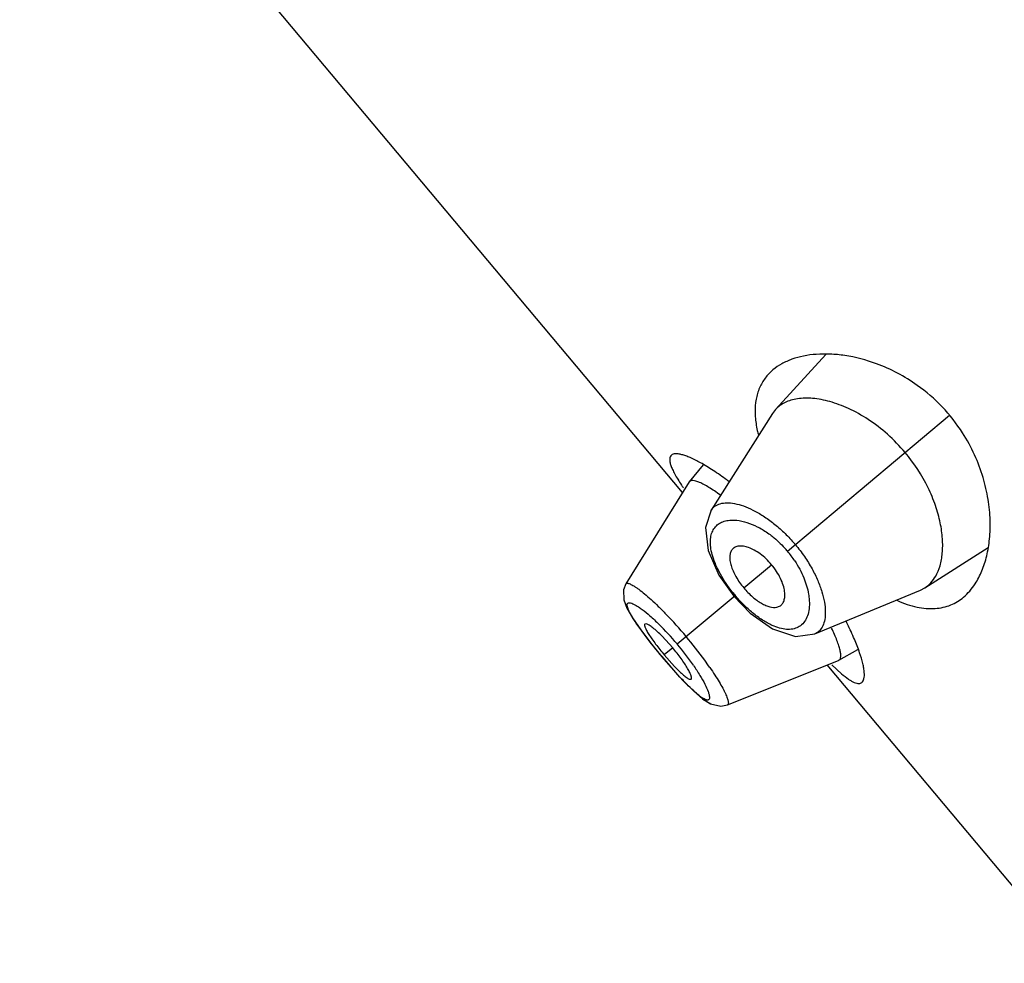
# Model space of a CAD drawing. Units: inches. Extents: x 6.32 to 15.1, y 4.63 to 13.39.
# Drawn here: x 7.53 to 7.99, y 12.15 to 12.59 of the extents above; entities that cross this region are included whole.
import ezdxf

# ---------------------------------------------------------------- set-up
doc = ezdxf.new("R2010")
doc.units = ezdxf.units.IN
doc.header["$LTSCALE"] = 1.21
doc.header["$MEASUREMENT"] = 0
doc.layers.get('0').update_dxf_attribs({"linetype": 'CONTINUOUS'})

msp = doc.modelspace()

# ---------------------------------------------------------------- linework, layer by layer
at = {"color": 7, "linetype": 'Continuous'}
for p, q in [((7.8397961086, 12.3714094051), (7.526832586699999, 12.7443848067)), ((7.9075131168, 12.4365964471), (7.8837037188, 12.4105570169)), ((7.8822354876, 12.4086402769), (7.8532560614, 12.3630705858)), ((7.8837037188, 12.4105570169), (7.8822354876, 12.4086402769)), ((7.8494714047, 12.3844968723), (7.8429694803, 12.3765032491)), ((7.842873851, 12.3763688795), (7.813045561699999, 12.328303702)), ((7.842969479700001, 12.3765032484), (7.842873851799999, 12.3763688804)), ((7.954256758500001, 12.3264745049), (7.984036801599999, 12.3454018508)), ((7.8569989902, 12.3324023404), (7.8640728936, 12.3224431168)), ((7.902207081699999, 12.3047368814), (7.9521149596, 12.3253618025)), ((7.9521149596, 12.3253618025), (7.954256758500001, 12.3264745049)), ((7.8640728941, 12.3224431172), (7.871787972999999, 12.3144986318)), ((7.8135233316, 12.3168348261), (7.8161180467, 12.3123236426)), ((7.8843160774, 12.317315112), (7.8856328563, 12.317791526)), ((7.822778837, 12.3093867648), (7.8220193559, 12.309346363)), ((7.835138301900001, 12.2981640823), (7.8302160662, 12.3035539374)), ((7.8253449949, 12.2997159614), (7.830083693300001, 12.2939227619)), ((7.9136474433, 12.2922729375), (7.9226238338, 12.2972750128)), ((7.8300836936, 12.2939227622), (7.834339474199999, 12.2889614927)), ((7.8311561415, 12.294822653), (7.836033795, 12.2893304239)), ((7.860988835800001, 12.2711778394), (7.913498376900001, 12.2922020318)), ((7.913498371, 12.2922020285), (7.913647441, 12.2922729362)), ((8.0262045154, 12.1492565166), (7.9080795312, 12.2900323909)), ((7.910293422100001, 12.2900305106), (7.9149070687, 12.2858235971)), ((7.8431431685, 12.2832839766), (7.8438726235, 12.2833026648)), ((7.8450991725, 12.2776068382), (7.8492515274, 12.2740238153)), ((7.8494363553, 12.2738834043), (7.8531078592, 12.2716200602))]:
    msp.add_line(p, q, dxfattribs=at)
at = {"color": 9, "linetype": 'Continuous'}
for p, q in [((7.8893788649, 12.3436773074), (7.965888429, 12.4078764657)), ((7.8687417741, 12.3263607434), (7.88183356, 12.3373460562)), ((7.813046848200001, 12.3283026829), (7.8130555615, 12.3283163267)), ((7.837257501, 12.2999423016), (7.8645960498, 12.322882094)), ((7.8351385462, 12.2981642873), (7.8311563202, 12.294822803)), ((7.830083693300001, 12.2939227619), (7.830114250299999, 12.2939484023)), ((7.8385574704, 12.2843474638), (7.830114235700001, 12.2939483903)), ((7.8610052464, 12.2711862107), (7.8609881268, 12.2711790592))]:
    msp.add_line(p, q, dxfattribs=at)
at = {"color": 7, "linetype": 'Continuous'}
for points in [[(7.8532448825, 12.3630540303), (7.8505573851, 12.3549425648), (7.8518157687, 12.3439892896), (7.8569989902, 12.3324023404)], [(7.8130555615, 12.3283163267), (7.8119147391, 12.3255068287), (7.8120178267, 12.3208072067), (7.8135233316, 12.3168348261)], [(7.8161180467, 12.3123236426), (7.820054636799999, 12.3066205744), (7.8253449949, 12.2997159614)], [(7.871787972999999, 12.3144986318), (7.8822854936, 12.3070824636), (7.8931459183, 12.303541528), (7.9021901811, 12.3047299239)], [(7.834339474199999, 12.2889614927), (7.8401332319, 12.2825903188), (7.8450991725, 12.2776068382)], [(7.8492515274, 12.2740238153), (7.8530502285, 12.2716332203), (7.8578262417, 12.2705426026), (7.8610052464, 12.2711862107)], [(7.857887692899999, 12.2705550437), (7.857932455299999, 12.2705453979), (7.861005644, 12.2711859599)]]:
    msp.add_lwpolyline(points, dxfattribs=at)
for centre, radius, start, end in [((7.902788049400001, 12.3548384931), 0.0824335949, 54.5388102879, 69.7603936504), ((7.902988923500001, 12.3550777857), 0.0821221554, 32.7731822691, 54.5561045227), ((7.9298886976, 12.4123942556), 0.0560620547, 192.0627335894, 194.3563261449), ((7.7718044566, 12.2581205832), 0.1486748142, 52.80582136329999, 53.23881281089999), ((7.9369045212, 12.4392401749), 0.116900964, 213.3806402673, 214.1599752629), ((7.785880937000001, 12.2433412315), 0.1473569171, 26.5903984365, 27.1802150763)]:
    msp.add_arc(centre, radius, start, end, dxfattribs=at)
at = {"color": 9, "linetype": 'Continuous'}
for centre, radius, start, end in [((7.8399938678, 12.3024189478), 0.069183546, 39.8854399353, 41.09418952430001), ((7.8517320916, 12.3120838711), 0.0491469775, 40.0036204975, 41.32179078000001), ((7.8510638322, 12.3115472441), 0.0500038243, 33.5017447447, 39.9823965018), ((7.9147564602, 12.3649672553), 0.065476929, 218.3175001091, 219.9970543725), ((7.6909791081, 12.1775895891), 0.1962108465, 39.9128862937, 44.07614511939999), ((7.7362815016, 12.2151934239), 0.1318276827, 34.49963066459999, 45.5326498523), ((7.689735896599999, 12.1758633922), 0.1982726805, 35.937846428, 40.064990297), ((7.711880688, 12.1920798196), 0.1708255706, 34.4983544549, 35.8933187395)]:
    msp.add_arc(centre, radius, start, end, dxfattribs=at)
at = {"color": 7, "linetype": 'Continuous'}
for points, knots in [([(7.9313056927, 12.4321821522), (7.9264914637, 12.4339509074), (7.9192113147, 12.4358665753), (7.9096119833, 12.4368120963), (7.90306926, 12.4367418003), (7.8970209995, 12.4359512366), (7.8915244712, 12.4344657691), (7.8866414917, 12.432298302), (7.8837787072, 12.4303567842), (7.8824990918, 12.4292829934)], [0, 0, 0, 0, 0.3021069832, 0.4393332919, 0.5673923061999999, 0.6866437044, 0.7977009755, 0.9016044007999999, 1, 1, 1, 1]), ([(7.8824990918, 12.4292829934), (7.8811375549, 12.428140458), (7.8786476259, 12.4255388869), (7.8759086112, 12.4207773884), (7.8742941588, 12.4152481796), (7.8740148803, 12.4113034939), (7.874042898099999, 12.4092559019)], [0, 0, 0, 0, 0.2373322102, 0.4758400015, 0.726564896, 1, 1, 1, 1]), ([(7.9448981815, 12.3902635567), (7.9423208359, 12.3933351176), (7.936840373200001, 12.3989858519), (7.9278123586, 12.4059437719), (7.918625430700001, 12.4111006173), (7.9097712566, 12.4144318673), (7.9016074204, 12.4160206628), (7.895350978400001, 12.4159613016), (7.891001178400001, 12.4150225043), (7.888183542799999, 12.413947277), (7.885719110299999, 12.4124793604), (7.884321900800001, 12.4112320603), (7.8837037188, 12.4105570169)], [0, 0, 0, 0, 0.1702336442, 0.3328228105, 0.4823117938, 0.6158971253, 0.7327536243, 0.8336705578, 0.878851543, 0.9210844858, 0.9611385623, 1, 1, 1, 1]), ([(7.874042898099999, 12.4092559019), (7.8740522577, 12.4085718851), (7.874173653300001, 12.4056912734), (7.8746055484, 12.4028278323), (7.8750645284, 12.4006782646)], [0, 0, 0, 0, 0.2373546966, 1, 1, 1, 1]), ([(7.985008264, 12.3583258081), (7.9849079832, 12.3616158174), (7.9842419214, 12.3684400093), (7.9818596697, 12.3788091495), (7.977885498200001, 12.3894011477), (7.9741655216, 12.3962207424), (7.9720219051, 12.3995510734)], [0, 0, 0, 0, 0.225899264, 0.4690603641, 0.7281841049, 1, 1, 1, 1]), ([(7.8345212636, 12.3890209346), (7.8342775925, 12.3888167104), (7.8338600677, 12.3882428273), (7.8336558627, 12.3871030161), (7.833805763099999, 12.385719172), (7.834281305599999, 12.3840707369), (7.835077683500001, 12.3821512957), (7.8361908799, 12.3799628259), (7.8376155459, 12.377513387), (7.8386998679, 12.3758146262), (7.839288262899999, 12.3749214257)], [0, 0, 0, 0, 0.0608734508, 0.130185921, 0.2168869198, 0.3254348133, 0.4576624543, 0.6142279588, 0.7952119187000001, 1, 1, 1, 1]), ([(7.8482565425, 12.3854468846), (7.8466729499, 12.3863201817), (7.8443827862, 12.387482889), (7.8413942093, 12.3886744985), (7.839523843999999, 12.3892637671), (7.8378965113, 12.3896053928), (7.8365169049, 12.3896974588), (7.835382313999999, 12.3895365785), (7.8347587606, 12.3892199842), (7.8345212636, 12.3890209346)], [0, 0, 0, 0, 0.3689562367, 0.5228457264999999, 0.6559992855, 0.7685649435999999, 0.8613544976999999, 0.9367781674, 1, 1, 1, 1]), ([(7.9593078822, 12.3319053033), (7.9601883495, 12.3334397085), (7.961611062899999, 12.3369794328), (7.962650535700001, 12.3429617056), (7.9626723297, 12.3498048364), (7.961590670700001, 12.3573760388), (7.9593213278, 12.365503907), (7.954503972, 12.3770285672), (7.9491392424, 12.3852092571), (7.9448981814, 12.3902635568)], [0, 0, 0, 0, 0.08402893089999999, 0.179182787, 0.286918432, 0.4077259053, 0.5413641035, 0.6866065558, 1, 1, 1, 1]), ([(7.8607835136, 12.3772294737), (7.8586307404, 12.3788376149), (7.8545453749, 12.3817200218), (7.8502790172, 12.3843315589), (7.8482565425, 12.3854468846)], [0, 0, 0, 0, 0.5377732842, 1, 1, 1, 1]), ([(7.857644047000001, 12.3701589383), (7.8567177822, 12.37083821), (7.8549398636, 12.3720958498), (7.852356808, 12.3737663985), (7.850030505399999, 12.3751083406), (7.847990307999999, 12.3761101067), (7.846259978099999, 12.3767630761), (7.845000875399999, 12.3770425945), (7.8441690068, 12.3770546592), (7.8436751786, 12.3769719623), (7.8432659143, 12.3767943166), (7.8430538583, 12.376606985), (7.8429694278, 12.3765031846)], [0, 0, 0, 0, 0.2068460165, 0.3920598972, 0.553758294, 0.6902440752, 0.80082748, 0.8863929920999999, 0.92064999, 0.9500768223, 0.9759050545, 1, 1, 1, 1]), ([(7.9724893372, 12.3220367929), (7.973533493300001, 12.3229128927), (7.9755201114, 12.3248837297), (7.9785514016, 12.3289554502), (7.981379155, 12.3344947104), (7.983628535299999, 12.3416480073), (7.9849314719, 12.3497081981), (7.9850980385, 12.3553804864), (7.985008264, 12.3583258081)], [0, 0, 0, 0, 0.1032479143, 0.2109325896, 0.3833778671, 0.5714960759000001, 0.7767894573999999, 1, 1, 1, 1]), ([(7.863235822, 12.3444832091), (7.862904287799999, 12.3440717588), (7.862366558200001, 12.3430561592), (7.8620362162, 12.341254003), (7.8621335283, 12.3391595408), (7.862667598, 12.3368140093), (7.863629757899999, 12.3342744106), (7.864989813099999, 12.3316139943), (7.8667051274, 12.3289338258), (7.8680318576, 12.3272057558), (7.8687412665, 12.3263603176)], [0, 0, 0, 0, 0.07889621599999999, 0.1677585663, 0.2706796885, 0.389869866, 0.5254977703, 0.6751688929, 0.8352133643, 1, 1, 1, 1]), ([(7.8709653111, 12.3454420573), (7.8701692411, 12.3457235152), (7.868646654400001, 12.3461275074), (7.866443059400001, 12.3462114102), (7.8648353846, 12.3457719987), (7.8638245354, 12.3451184974), (7.863415510399999, 12.3447062112), (7.863235822, 12.3444832091)], [0, 0, 0, 0, 0.3060298837, 0.5667047283, 0.7913827006, 0.8962018331, 1, 1, 1, 1]), ([(7.881832859299999, 12.3373454683), (7.8810255783, 12.3383075506), (7.879330379500001, 12.340105182), (7.8765936654, 12.3424208057), (7.8738105524, 12.3442253754), (7.8718963589, 12.3451128769), (7.8709653111, 12.3454420573)], [0, 0, 0, 0, 0.2751750064, 0.5400348982000001, 0.7836284717, 1, 1, 1, 1]), ([(7.8880017098, 12.3246790176), (7.8878731997, 12.3256835033), (7.887372228899999, 12.3278046499), (7.8860826066, 12.3309953802), (7.884224208200001, 12.3342509548), (7.882681529, 12.3363341313), (7.881832891799999, 12.3373454955)], [0, 0, 0, 0, 0.2131297178, 0.455936082, 0.7221382009, 1, 1, 1, 1]), ([(7.954256758500001, 12.3264745049), (7.9552807261, 12.3271264213), (7.9572082313, 12.3287536237), (7.9586724366, 12.3307979015), (7.9593078822, 12.3319053033)], [0, 0, 0, 0, 0.4873756893, 1, 1, 1, 1]), ([(7.86874129, 12.3263603373), (7.8699890421, 12.3248733203), (7.8725755067, 12.3222160627), (7.8761680827, 12.3195395102), (7.879015617599999, 12.318091694), (7.881404088099999, 12.3172675056), (7.8832400968, 12.3170942222), (7.8843160774, 12.317315112)], [0, 0, 0, 0, 0.3119733931, 0.5934987139, 0.7156280297, 0.8234675514, 1, 1, 1, 1]), ([(7.8856328563, 12.317791526), (7.8861077786, 12.3180532744), (7.886989631100001, 12.3188077122), (7.8878146909, 12.3204370508), (7.8881693539, 12.3224538805), (7.8881003732, 12.323907825), (7.8880017098, 12.3246790176)], [0, 0, 0, 0, 0.2110690693, 0.4375495305, 0.6973836264, 1, 1, 1, 1]), ([(7.9409640019, 12.3205674925), (7.9425558647, 12.3198477518), (7.945684522000001, 12.3185963847), (7.951697585, 12.3169012624), (7.956250992899999, 12.3164668423), (7.959126093099999, 12.3166717569)], [0, 0, 0, 0, 0.2797939325, 0.5383684808, 1, 1, 1, 1]), ([(7.9663914995, 12.3183376569), (7.9674918291, 12.318786748), (7.969630807300001, 12.3198666281), (7.9715729926, 12.3212679334), (7.9724893372, 12.3220367929)], [0, 0, 0, 0, 0.4983799536, 1, 1, 1, 1]), ([(7.959126093099999, 12.3166717569), (7.9603908191, 12.3167618966), (7.9628684342, 12.317122567), (7.9652577231, 12.3178749146), (7.9663914995, 12.3183376569)], [0, 0, 0, 0, 0.5086982712, 1, 1, 1, 1]), ([(7.8220193559, 12.309346363), (7.821867649800001, 12.309216903), (7.821827430700001, 12.308793052), (7.8219445348, 12.3082638971), (7.8221414473, 12.3076830568), (7.8224407038, 12.3070080132), (7.8228387134, 12.3062311524), (7.8233341574, 12.3053622242), (7.824160459400001, 12.3040236739), (7.8254099816, 12.3021847132), (7.827787108200001, 12.2989461162), (7.8297614206, 12.2964848064), (7.831156139, 12.2948226509)], [0, 0, 0, 0, 0.0342501835, 0.0612950775, 0.0959785933, 0.1383767818, 0.1883594528, 0.2457054746, 0.3101485961, 0.4584503395, 0.6273698749000001, 1, 1, 1, 1]), ([(7.8302160662, 12.3035539374), (7.8294485399, 12.3043240687), (7.828006795399999, 12.3057124959), (7.8259566788, 12.3074706049), (7.8244339437, 12.3085772014), (7.8234124247, 12.3091482349), (7.8229764761, 12.3093300731), (7.822778837, 12.3093867648)], [0, 0, 0, 0, 0.3430226776, 0.63106294, 0.8517900686, 0.9351335345, 1, 1, 1, 1]), ([(7.913647413500001, 12.2922729209), (7.913762375, 12.2923369858), (7.913980135599999, 12.2925094981), (7.914223835, 12.2928728525), (7.914391209600001, 12.2933330442), (7.9145273101, 12.2941320709), (7.914482727799999, 12.2953845201), (7.914163490700001, 12.2971496897), (7.9135653025, 12.2992692714), (7.9126899801, 12.3017217489), (7.911541089500001, 12.3044814283), (7.9106449906, 12.3064013925), (7.910154177000001, 12.3074073987)], [0, 0, 0, 0, 0.0243830606, 0.0504598077, 0.0800751787, 0.1144538946, 0.200058203, 0.3104016582, 0.4463755532, 0.6075618598, 0.7926163969, 1, 1, 1, 1]), ([(7.923410176, 12.295816964), (7.9226820024, 12.2979579311), (7.920899831900001, 12.3025168627), (7.9188281864, 12.3069492752), (7.9176518038, 12.3092995492)], [0, 0, 0, 0, 0.4624888543, 1, 1, 1, 1]), ([(7.8438726235, 12.2833026648), (7.844030415900001, 12.283432852), (7.8440836123, 12.2838627), (7.8439925631, 12.2844097471), (7.843821734500001, 12.2850107627), (7.843553138099999, 12.2857104889), (7.8430325271, 12.286859453), (7.8421340802, 12.2885093095), (7.8407701871, 12.2906876231), (7.8384803072, 12.2940024016), (7.8365356922, 12.2964987493), (7.8351383052, 12.2981640851)], [0, 0, 0, 0, 0.0349107723, 0.062434316, 0.097562161, 0.1403325202, 0.190593749, 0.3125839239, 0.4606538511, 0.6289991256, 1, 1, 1, 1]), ([(7.924507548899999, 12.2817793637), (7.924743589099999, 12.2819775354), (7.9251618835, 12.282532599), (7.9255174041, 12.2836142883), (7.9256681034, 12.284978713), (7.9256181441, 12.2866277596), (7.925368388300001, 12.2885565097), (7.9247248122, 12.2916813556), (7.923987613, 12.2941191907), (7.923410176, 12.295816964)], [0, 0, 0, 0, 0.0633771761, 0.1389145487, 0.2317781279, 0.344342585, 0.4774366569, 0.6312347934, 1, 1, 1, 1]), ([(7.836033795, 12.2893304239), (7.8367757396, 12.2885462687), (7.8381612469, 12.2871268511), (7.8401185479, 12.2853097485), (7.8415659783, 12.284151191), (7.8425379976, 12.2835439654), (7.8429538561, 12.2833469865), (7.8431431685, 12.2832839766)], [0, 0, 0, 0, 0.3451265005, 0.6338319659, 0.8537442311, 0.9362122447, 1, 1, 1, 1]), ([(7.9149070687, 12.2858235971), (7.9159576777, 12.2849416087), (7.9174797691, 12.2837443895), (7.9195185083, 12.2824571841), (7.9208002981, 12.2818023266), (7.9219412875, 12.2813926498), (7.9229480304, 12.2812351748), (7.9238252815, 12.2813454664), (7.9243099405, 12.281613458), (7.924507548899999, 12.2817793637)], [0, 0, 0, 0, 0.3730501011, 0.5252676592000001, 0.6551139214, 0.7637653579000001, 0.8537061548, 0.9298309393, 1, 1, 1, 1])]:
    msp.add_open_spline(points, degree=3, knots=knots, dxfattribs=at)
at = {"color": 9, "linetype": 'Continuous'}
for points, knots in [([(7.8532584549, 12.3630717144), (7.853492949800001, 12.3634414632), (7.8540318383, 12.3641375244), (7.855391795499999, 12.3653173729), (7.857634500800001, 12.366318889), (7.8608492165, 12.3666768352), (7.8645719488, 12.366265915), (7.8687432339, 12.3650818571), (7.8732765901, 12.3631100758), (7.8780601257, 12.3603521815), (7.8812027512, 12.3580901007), (7.8827850143, 12.3568353337)], [0, 0, 0, 0, 0.0397141293, 0.0792546065, 0.162345191, 0.2575522802, 0.3695325338, 0.5000518043, 0.6494482381000001, 0.8168296775, 1, 1, 1, 1]), ([(7.854034013200001, 12.3412428031), (7.853678329400001, 12.3423981549), (7.8531302283, 12.3446186869), (7.852830732799999, 12.3478482464), (7.8530886295, 12.3507335312), (7.8538971703, 12.3532402023), (7.8552515464, 12.3553203883), (7.8571297086, 12.3569048443), (7.8594603435, 12.3579511969), (7.8611815684, 12.3582729248), (7.862083081000001, 12.3583557798)], [0, 0, 0, 0, 0.1630407645, 0.3073961313, 0.435548614, 0.5511228579, 0.659146436, 0.7659360831, 0.8778994651, 1, 1, 1, 1]), ([(7.862083081000001, 12.3583557798), (7.863540324500001, 12.3584897102), (7.866747558999999, 12.3583059066), (7.869823369600001, 12.3574451216), (7.871429017200001, 12.356854376)], [0, 0, 0, 0, 0.4610164963, 1, 1, 1, 1]), ([(7.871429017200001, 12.356854376), (7.8730741913, 12.3562490879), (7.876434605599999, 12.3546880161), (7.8795412113, 12.3526736631), (7.8810945174, 12.3515167043)], [0, 0, 0, 0, 0.4750880236, 1, 1, 1, 1]), ([(7.8827850143, 12.3568353337), (7.884449225499999, 12.3555155802), (7.8877021935, 12.3526682141), (7.8906916693, 12.349545548), (7.8921326673, 12.347893211)], [0, 0, 0, 0, 0.492074007, 1, 1, 1, 1]), ([(7.8810945174, 12.3515167043), (7.8817643552, 12.3510177848), (7.8844583096, 12.3488924902), (7.886928449199999, 12.3464842474), (7.8886421139, 12.3445349982)], [0, 0, 0, 0, 0.2434602022, 1, 1, 1, 1]), ([(7.8930803493, 12.3467832192), (7.894589475399999, 12.3449959143), (7.8973848661, 12.3413160624), (7.899820571699999, 12.337389368), (7.9009189387, 12.3353986772)], [0, 0, 0, 0, 0.5071120325, 1, 1, 1, 1]), ([(7.8633841108, 12.3243703348), (7.861261177799999, 12.3270565919), (7.858443516, 12.3312326705), (7.855547676, 12.3370127151), (7.8544610756, 12.339855595), (7.854034013200001, 12.3412428031)], [0, 0, 0, 0, 0.5300769154, 0.7752875602, 1, 1, 1, 1]), ([(7.892760471900001, 12.3391474738), (7.894433218200001, 12.3366224854), (7.8971635561, 12.3315896818), (7.898829275900001, 12.3260974584), (7.899279956799999, 12.3234774898)], [0, 0, 0, 0, 0.5325600471, 1, 1, 1, 1]), ([(7.9009189387, 12.3353986772), (7.9019113393, 12.3336000407), (7.903652195, 12.3300650455), (7.905614888, 12.3247981182), (7.9068281984, 12.3199108659), (7.9073137242, 12.3155211454), (7.9070995828, 12.3117148324), (7.906199399199999, 12.3085539344), (7.9048174358, 12.3064794994), (7.903405413400001, 12.3053253467), (7.902618142300001, 12.3049086122), (7.902208829199999, 12.3047393281)], [0, 0, 0, 0, 0.1832018356, 0.3507474141, 0.5003668596, 0.6311694906, 0.7432190220999999, 0.8383359501000001, 0.9211562470999999, 0.9604979866, 1, 1, 1, 1]), ([(7.8130565851, 12.3283165347), (7.8131211575, 12.3284161103), (7.813339591699999, 12.3285908667), (7.813802828200001, 12.3286344309), (7.8143750165, 12.3285235939), (7.8150786855, 12.3282616071), (7.8159132975, 12.3278476392), (7.8168771726, 12.3272803608), (7.8179645785, 12.3265615176), (7.8196619874, 12.3253391271), (7.822028129, 12.3234504056), (7.8251000978, 12.3207628333), (7.8284632607, 12.3175965185), (7.8307579036, 12.3152960238), (7.8319401149, 12.3140765513)], [0, 0, 0, 0, 0.0146677427, 0.0322170464, 0.0557204372, 0.08639637160000001, 0.1246923421, 0.1707573696, 0.2245296386, 0.2857454972, 0.4292258076, 0.5984918809, 0.7900868645, 1, 1, 1, 1]), ([(7.8161960553, 12.3124586293), (7.815853771, 12.3130228132), (7.8152409401, 12.3140765847), (7.814477434500001, 12.3155671147), (7.813951485900001, 12.3168257002), (7.8136917513, 12.3177371902), (7.8136344903, 12.3183389482), (7.8136611411, 12.3186905099), (7.8137581971, 12.3189798085), (7.8140012093, 12.3192814749), (7.8144206109, 12.3193966892), (7.8148781364, 12.3193729394), (7.8151436598, 12.3193207013), (7.8152853547, 12.3192850753)], [0, 0, 0, 0, 0.2258708507, 0.4171201886999999, 0.5727125743, 0.6924696072, 0.7395357926, 0.7789563901000001, 0.8123309959999999, 0.8425014483, 0.9079481340000001, 0.9499908068999999, 1, 1, 1, 1]), ([(7.8152853547, 12.3192850753), (7.815638796799999, 12.3191962104), (7.8164203978, 12.3188992195), (7.817663630299999, 12.3182530894), (7.8191088126, 12.3173499359), (7.821431168999999, 12.31570173), (7.8246729196, 12.3130263956), (7.8272551761, 12.3106154745), (7.8286271502, 12.309272216)], [0, 0, 0, 0, 0.0650994042, 0.1485256615, 0.2500857812, 0.3692266002, 0.6570235622, 1, 1, 1, 1]), ([(7.8728805618, 12.314643518), (7.8714023486, 12.3158609345), (7.8685139181, 12.3184885972), (7.865871119099999, 12.3213626165), (7.8645960643, 12.3228820799)], [0, 0, 0, 0, 0.4912059995, 1, 1, 1, 1]), ([(7.899279956799999, 12.3234774898), (7.8993568874, 12.3230302646), (7.8996101913, 12.3213351722), (7.8997106985, 12.3196149116), (7.8996738413, 12.3183552317)], [0, 0, 0, 0, 0.2647551461, 1, 1, 1, 1]), ([(7.8821116249, 12.3086806831), (7.880533084700001, 12.3093964683), (7.8773273615, 12.3112168509), (7.8743761257, 12.3134118119), (7.8728805618, 12.314643518)], [0, 0, 0, 0, 0.4721811102, 1, 1, 1, 1]), ([(7.8996738413, 12.3183552317), (7.8996388988, 12.3171609916), (7.8993857218, 12.314907753), (7.898335965599999, 12.3118465128), (7.8966587036, 12.3094027603), (7.8951306202, 12.3082635562), (7.89432079, 12.3078473122)], [0, 0, 0, 0, 0.2902727564, 0.546841913, 0.7787781281, 1, 1, 1, 1]), ([(7.8301142317, 12.2939483869), (7.8273611324, 12.2972293967), (7.8234909533, 12.3020229242), (7.8189205176, 12.3082519315), (7.8170094112, 12.3111179824), (7.8161960553, 12.3124586293)], [0, 0, 0, 0, 0.5544355943, 0.7970140178, 1, 1, 1, 1]), ([(7.89432079, 12.3078473122), (7.8935316415, 12.3074416984), (7.8917349366, 12.3068548352), (7.8887532302, 12.3067336637), (7.885464675900001, 12.3073343964), (7.8832528501, 12.3081631972), (7.8821116249, 12.3086806831)], [0, 0, 0, 0, 0.2108133685, 0.4415279042, 0.7022788204000001, 1, 1, 1, 1]), ([(7.844907285800001, 12.2898811001), (7.8459764589, 12.2883212484), (7.8478809955, 12.2853988442), (7.8496086173, 12.2823656007), (7.8503291908, 12.2809419069)], [0, 0, 0, 0, 0.542366342, 1, 1, 1, 1]), ([(7.8526652932, 12.2888324449), (7.853471596, 12.2876582377), (7.8549765065, 12.2854027873), (7.8570059856, 12.2821448385), (7.8584516778, 12.2796165696), (7.859414496699999, 12.2777763067), (7.8600078216, 12.2765592623), (7.8605006983, 12.2754540995), (7.860891179199999, 12.2744668237), (7.8611405037, 12.2737161833), (7.8612835853, 12.2731780734), (7.8613798044, 12.2727308344), (7.8614436773, 12.2722496215), (7.8614232166, 12.2717610098), (7.861290491, 12.2713842496), (7.861104048500001, 12.2712286144), (7.8610067113, 12.2711858991)], [0, 0, 0, 0, 0.2127711585, 0.4049539416, 0.5732666731, 0.6476652494, 0.7151644056, 0.775486803, 0.8283795276, 0.8737016191, 0.8935408891, 0.9115207451999999, 0.9420316767, 0.9657892534999999, 0.9841216034999999, 1, 1, 1, 1]), ([(7.8459494209, 12.277006852), (7.844760057799999, 12.2780486666), (7.8422467523, 12.2804504324), (7.839845570900001, 12.2829610606), (7.8385574704, 12.2843474638)], [0, 0, 0, 0, 0.4551886865999999, 1, 1, 1, 1]), ([(7.8503291908, 12.2809419069), (7.85090154, 12.2798110714), (7.851639725399999, 12.2782199778), (7.85228986, 12.2761991564), (7.852456908, 12.275356992), (7.852487100499999, 12.2749839318)], [0, 0, 0, 0, 0.5974674646, 0.8235637620999999, 1, 1, 1, 1]), ([(7.852487100499999, 12.2749839318), (7.8524990864, 12.2748358328), (7.852507360700001, 12.2745607149), (7.852456496799999, 12.2740984119), (7.8522783986, 12.2736968584), (7.8519425942, 12.2734993494), (7.851642925499999, 12.2734483548), (7.8512940132, 12.2734785623), (7.8507133342, 12.2736339051), (7.8498621893, 12.2740433033), (7.8487148346, 12.2747760773), (7.847378657999999, 12.2757852181), (7.8464463616, 12.2765715601), (7.8459494209, 12.277006852)], [0, 0, 0, 0, 0.0508077935, 0.0935376626, 0.1598034054, 0.1899597755, 0.2230966451, 0.2621723199, 0.3088672736, 0.4279521067, 0.5830753259, 0.7740993277, 1, 1, 1, 1])]:
    msp.add_open_spline(points, degree=3, knots=knots, dxfattribs=at)

doc.saveas('drawing.dxf')
